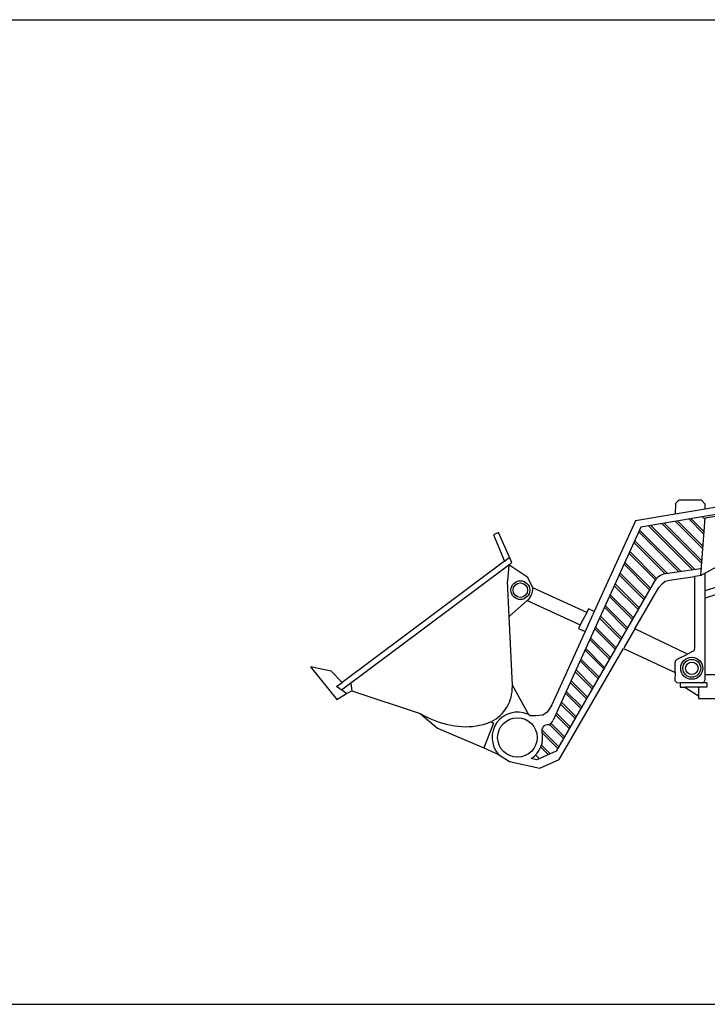
# Model space of a CAD drawing. Extents: x 98 to 204, y 132 to 194.
# Drawn here: x 189 to 193, y 132 to 137 of the extents above; entities that cross this region are included whole.
import ezdxf

# ---------------------------------------------------------------- set-up
doc = ezdxf.new("R2010")
doc.units = 0
doc.layers.get('0').update_dxf_attribs({"linetype": 'CONTINUOUS'})

msp = doc.modelspace()

# ---------------------------------------------------------------- linework, layer by layer
at = {"color": 4}
for p, q in [((150.563, 136.9699), (203.6104, 136.9699)), ((150.563, 131.6434), (203.6104, 131.6434))]:
    msp.add_line(p, q, dxfattribs=at)
for p, q in [((192.6887, 134.3521), (192.6866, 134.2949)), ((192.7066, 134.3701), (192.6887, 134.3521)), ((192.8296, 134.3701), (192.7066, 134.3701)), ((192.8496, 134.3499), (192.8296, 134.3701)), ((193.0489, 134.356), (192.8496, 134.3224)), ((192.8496, 134.3224), (192.8496, 134.3499)), ((192.6866, 134.2949), (192.4725, 134.2587)), ((193.0508, 134.3178), (192.5019, 134.2252)), ((192.8496, 134.3224), (192.6866, 134.2949)), ((192.4725, 134.2587), (192.2495, 133.7679)), ((191.7312, 134.1954), (191.7037, 134.1836)), ((191.7037, 134.1836), (191.7644, 134.0414)), ((191.8027, 134.0327), (191.7312, 134.1954)), ((191.7644, 134.0414), (190.8848, 133.3836)), ((191.7863, 134.0204), (191.8027, 134.0327)), ((191.8903, 133.953), (191.7863, 134.0204)), ((193.2335, 134.0061), (192.8496, 133.8799)), ((192.8496, 133.4023), (192.8496, 133.9762)), ((193.2518, 133.9733), (192.8496, 133.841)), ((191.9165, 133.8963), (191.8903, 133.953)), ((192.2084, 133.7628), (191.9165, 133.8963)), ((192.2084, 133.7628), (191.9165, 133.8963)), ((191.7884, 133.7422), (191.8865, 133.8276)), ((191.8865, 133.8276), (192.1734, 133.6965)), ((192.2186, 133.782), (192.2084, 133.7628)), ((192.2495, 133.7679), (192.2186, 133.782)), ((191.8065, 133.3697), (191.7884, 133.7422)), ((192.2006, 133.6602), (192.0199, 133.2626)), ((192.1734, 133.6965), (192.1633, 133.6772)), ((192.1633, 133.6772), (192.2006, 133.6602)), ((192.0593, 132.9675), (192.4074, 133.5691)), ((192.4074, 133.5691), (192.6866, 133.4379)), ((192.6977, 133.5104), (192.7532, 133.5382)), ((192.6866, 133.4379), (192.6866, 133.4944)), ((190.7145, 133.4689), (190.8567, 133.2925)), ((190.8262, 133.4451), (190.7145, 133.4689)), ((190.8848, 133.3836), (190.8262, 133.4451)), ((192.6866, 133.4379), (192.6858, 133.3945)), ((192.6858, 133.3945), (192.6967, 133.3836)), ((192.6967, 133.3836), (192.7146, 133.3821)), ((192.7146, 133.3821), (192.7146, 133.3595)), ((192.8574, 133.3821), (192.7146, 133.3821)), ((192.9919, 133.4259), (192.8496, 133.4259)), ((192.8574, 133.3821), (192.8574, 133.3595)), ((190.8567, 133.2925), (190.9092, 133.3247)), ((190.9092, 133.3247), (190.9383, 133.3397)), ((190.9383, 133.3397), (191.3067, 133.2159)), ((191.8962, 133.2094), (191.8065, 133.3697)), ((192.7146, 133.3595), (192.7393, 133.3595)), ((192.7393, 133.3595), (192.8131, 133.3129)), ((192.8574, 133.3595), (192.7393, 133.3595)), ((192.8131, 133.3595), (192.8131, 133.3129)), ((192.8131, 133.3129), (192.8131, 133.2974)), ((192.8131, 133.2974), (192.9919, 133.2974)), ((191.9948, 133.223), (191.9705, 133.208)), ((192.006, 133.2399), (191.9948, 133.223)), ((192.0199, 133.2626), (192.006, 133.2399)), ((191.3067, 133.2159), (191.4018, 133.1377)), ((191.9031, 133.2043), (191.8962, 133.2094)), ((191.933, 133.2043), (191.9031, 133.2043)), ((191.9705, 133.208), (191.933, 133.2043)), ((191.4018, 133.1377), (191.6515, 133.0301)), ((191.6515, 133.0301), (191.7317, 132.9955)), ((191.7317, 132.9955), (191.7909, 132.957)), ((191.7909, 132.957), (191.9557, 132.9216)), ((191.9557, 132.9216), (192.0593, 132.9675))]:
    msp.add_line(p, q)
at = {"color": 7}
for p, q in [((192.8491, 134.2748), (193.0426, 134.306)), ((192.7813, 133.9932), (192.5425, 134.232)), ((192.7937, 133.995), (192.5546, 134.2341)), ((192.8305, 134.0289), (192.6151, 134.2443)), ((192.8315, 134.0421), (192.6272, 134.2463)), ((192.8365, 134.1078), (192.6877, 134.2565)), ((192.8375, 134.1209), (192.6998, 134.2586)), ((192.8424, 134.1867), (192.7603, 134.2688)), ((192.8434, 134.1998), (192.7724, 134.2708)), ((192.8255, 133.9632), (192.8491, 134.2748)), ((192.8484, 134.2655), (192.8329, 134.281)), ((192.5019, 134.2252), (192.0271, 133.1803)), ((192.7073, 133.9824), (192.4902, 134.1995)), ((192.7196, 133.9842), (192.4946, 134.2092)), ((193.2559, 134.1947), (192.8255, 133.9632)), ((192.6332, 133.9717), (192.4637, 134.1411)), ((192.6455, 133.9735), (192.4681, 134.1509)), ((192.5803, 133.9397), (192.4372, 134.0828)), ((192.5867, 133.9474), (192.4416, 134.0925)), ((190.8817, 133.3439), (191.7863, 134.0204)), ((191.7644, 134.0414), (191.7891, 134.0599)), ((191.7863, 134.0204), (191.7797, 133.9333)), ((192.5489, 133.8863), (192.4107, 134.0245)), ((192.5541, 133.8952), (192.4151, 134.0342)), ((192.5178, 133.8325), (192.3842, 133.9661)), ((192.5229, 133.8415), (192.3886, 133.9758)), ((192.8236, 133.9994), (192.6338, 133.9718)), ((192.8288, 133.9633), (192.792, 133.958)), ((191.7884, 133.7422), (191.7797, 133.9333)), ((192.5757, 133.9326), (192.043, 133.0122)), ((192.4918, 133.7877), (192.3621, 133.9175)), ((192.4607, 133.734), (192.3356, 133.8592)), ((192.4867, 133.7788), (192.3577, 133.9078)), ((191.8884, 133.8293), (191.8865, 133.8276)), ((192.4556, 133.725), (192.3311, 133.8494)), ((192.2084, 133.7628), (192.1734, 133.6965)), ((192.2495, 133.7679), (192.2006, 133.6602)), ((192.4245, 133.6713), (192.3046, 133.7911)), ((192.4296, 133.6802), (192.3091, 133.8008)), ((192.3933, 133.6175), (192.2781, 133.7327)), ((192.3985, 133.6265), (192.2825, 133.7425)), ((192.3622, 133.5638), (192.2516, 133.6744)), ((192.3674, 133.5727), (192.256, 133.6841)), ((192.4683, 133.6743), (192.4093, 133.5723)), ((192.3311, 133.51), (192.2251, 133.6161)), ((192.3363, 133.519), (192.2295, 133.6258)), ((192.3039, 133.4548), (192.1994, 133.5594)), ((192.3052, 133.4652), (192.203, 133.5674)), ((192.2698, 133.4041), (192.1728, 133.501)), ((192.275, 133.413), (192.1773, 133.5108)), ((192.2387, 133.3503), (192.1463, 133.4427)), ((192.2439, 133.3593), (192.1508, 133.4524)), ((190.8557, 133.3619), (190.8848, 133.3836)), ((190.9318, 133.3813), (190.9383, 133.3397)), ((192.2076, 133.2966), (192.1198, 133.3844)), ((192.2128, 133.3055), (192.1242, 133.3941)), ((190.9092, 133.3247), (190.8557, 133.3619)), ((192.1765, 133.2428), (192.0933, 133.326)), ((192.1817, 133.2518), (192.0977, 133.3357)), ((192.1506, 133.198), (192.0712, 133.2774)), ((192.1195, 133.1443), (192.0447, 133.219)), ((192.1454, 133.1891), (192.0668, 133.2677)), ((191.3072, 133.2157), (191.3067, 133.2159)), ((191.7033, 133.1643), (191.6515, 133.0301)), ((191.6914, 133.1732), (191.7033, 133.1643)), ((192.1143, 133.1353), (192.0403, 133.2093)), ((192.0573, 133.0368), (191.9659, 133.1282)), ((192.0521, 133.0278), (191.968, 133.1119)), ((192.0035, 133.156), (191.9938, 133.1554)), ((192.0832, 133.0816), (192.0069, 133.1579)), ((192.0884, 133.0905), (192.0151, 133.1638)), ((192.043, 133.0122), (191.9395, 132.9663)), ((192.0013, 132.9937), (191.96, 133.0351)), ((192.0111, 132.9981), (191.9638, 133.0454)), ((191.9395, 132.9663), (191.9088, 132.9729)), ((191.9523, 132.972), (191.9321, 132.9923))]:
    msp.add_line(p, q, dxfattribs=at)
msp.add_lwpolyline([(192.7808, 133.552), (192.7532, 133.5382), (192.4683, 133.6743), (192.5984, 133.8991), (192.6177, 133.9202), (192.6334, 133.9325), (192.6561, 133.9382), (192.792, 133.958), (192.792, 133.5692), (192.7875, 133.5556)], close=True)
for points in [[(191.7602, 133.2277, 0.144165), (191.8044, 133.3332, 0.025425), (191.8065, 133.3697, 0.039746)], [(191.3072, 133.2157, 0.019449), (191.3589, 133.19, 0.077893), (191.5144, 133.1475, 0.107177), (191.666, 133.163, 0.144165), (191.7602, 133.2277, 0.144165)]]:
    msp.add_lwpolyline(points, format="xyb", dxfattribs=at)
for centre, radius in [((191.8494, 133.8838), 0.0509), ((191.8494, 133.8838), 0.0393), ((191.8334, 133.0871), 0.1069)]:
    msp.add_circle(centre, radius, dxfattribs=at)
for radius in [0.0597, 0.0482, 0.0339]:
    msp.add_circle((192.7768, 133.4612), radius)
for centre, radius, start, end in [((192.6449, 133.8925), 0.08, 97.9822, 152.1144), ((191.8344, 133.8913), 0.0823, 311.0456, 3.4874), ((191.8334, 133.0871), 0.1369, 66.2359, 222.0258), ((191.9816, 133.201), 0.05, 296.0165, 335.5639), ((191.8334, 133.0871), 0.1369, 303.4562, 13.3266), ((191.9957, 133.1256), 0.0299, 93.6775, 193.3266)]:
    msp.add_arc(centre, radius, start, end, dxfattribs=at)
for centre, start, end in [((192.7066, 133.4925), 116.344, 174.7661), ((192.8296, 133.4021), 270, 0.4038)]:
    msp.add_arc(centre, 0.02, start, end)

doc.saveas('drawing.dxf')
